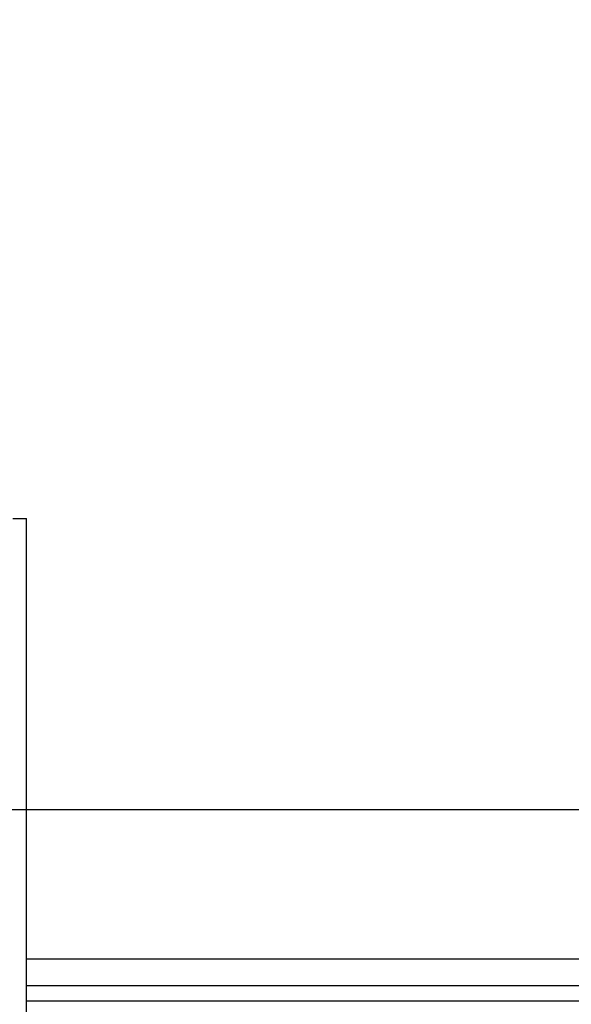
# Model space of a CAD drawing. Extents: x 5 to 292, y 5 to 205.
# Drawn here: x 43 to 63, y 118 to 154 of the extents above; entities that cross this region are included whole.
import ezdxf

# ---------------------------------------------------------------- set-up
doc = ezdxf.new("R2010")
doc.units = 0
doc.layers.get('0').update_dxf_attribs({"linetype": 'CONTINUOUS'})
doc.styles.add('SLDTEXTSTYLE0', font='TXT', dxfattribs={"width": 0.75})
doc.dimstyles.new('SLDDIMSTYLE0', dxfattribs={"dimtxt": 3.5, "dimasz": 6, "dimexe": 0, "dimexo": 0.0625, "dimgap": 0.875, "dimtad": 1, "dimlfac": 10, "dimrnd": 1e-09, "dimzin": 12, "dimtxsty": 'SLDTEXTSTYLE0', "dimblk1": 'CLOSED', "dimblk2": 'CLOSED', "dimsah": 1, "dimcen": 0.09, "dimazin": 3, "dimtfac": 1, "dimtofl": 0, "dimtmove": 0, "dimatfit": 3, "dimtolj": 1, "dimtzin": 12})

# ---------------------------------------------------------------- blocks, each defined once
blk = doc.blocks.new('_CLOSED')
at = {"color": 0, "linetype": 'BYBLOCK'}
for p, q in [((-1, 0.166667), (0, 0)), ((-1, 0.166667), (-1, -0.166667)), ((0, 0), (-1, -0.166667)), ((0, 0), (-1, 0))]:
    blk.add_line(p, q, dxfattribs=at)
blk = doc.blocks.new('_D')
at = {"color": 7, "linetype": 'CONTINUOUS'}
for p, q in [((73.018, 186.169), (21.26, 186.169)), ((22.26, 186.169), (22.26, 125.435)), ((73.018, 125.435), (21.26, 125.435))]:
    blk.add_line(p, q, dxfattribs=at)
at = {"color": 7, "linetype": 'CONTINUOUS', "xscale": 6, "yscale": 6}
for p, rotation in [((22.26, 186.169), 90.0000000000004), ((22.26, 125.435), 270.0000000000004)]:
    blk.add_blockref('_CLOSED', p, dxfattribs=dict(at, rotation=rotation))
at = {"color": 7, "linetype": 'CONTINUOUS', "insert": (17.749, 148.76), "char_height": 3.5, "attachment_point": 1, "rotation": 90, "style": 'SLDTEXTSTYLE0'}
blk.add_mtext('2000', dxfattribs=at)

msp = doc.modelspace()

# ---------------------------------------------------------------- linework, layer by layer
at = {"color": 7, "linetype": 'CONTINUOUS'}
for p, q in [((42.2548, 136.1423), (42.7648, 136.1423)), ((42.7648, 82.1423), (42.7648, 136.1423)), ((42.7648, 119.9723), (73.483, 119.9723)), ((42.7648, 118.4273), (110.3512, 118.4273))]:
    msp.add_line(p, q, dxfattribs=at)
at = {"color": 8, "linetype": 'CONTINUOUS'}
msp.add_line((42.7648, 118.9873), (73.483, 118.9873), dxfattribs=at)

# ---------------------------------------------------------------- dimensions: what is measured, and where the dimension line sits
at = {"color": 7, "linetype": 'CONTINUOUS'}
dim = msp.add_linear_dim(base=(22.2603, 125.4349), p1=(74.018, 186.1694), p2=(74.018, 125.4349), angle=90, text='2000', dimstyle='SLDDIMSTYLE0', dxfattribs=at)
dim.commit()
dim.dimension.update_dxf_attribs({"geometry": '_D', "text_midpoint": (22.2603, 153.9319), "dimtype": 160})

doc.saveas('drawing.dxf')
